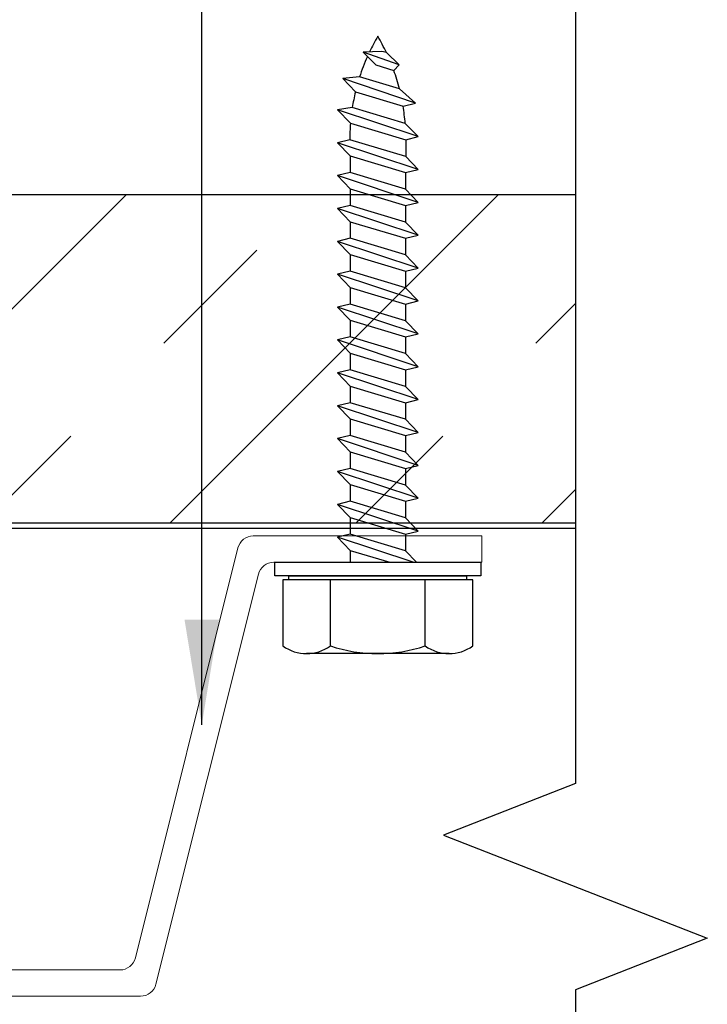
# Model space of a CAD drawing. Extents: x -159 to 668, y -2191 to -1664.
# Drawn here: x 371 to 372, y -1972 to -1970 of the extents above; entities that cross this region are included whole.
import ezdxf

# ---------------------------------------------------------------- set-up
doc = ezdxf.new("R2010")
doc.units = 0
doc.header["$LTSCALE"] = 0.5
doc.header["$MEASUREMENT"] = 0
doc.layers.add('.875 HAT CHANNEL', color=3, linetype='CONTINUOUS', lineweight=15)
doc.layers.add('DIMS', color=92, linetype='CONTINUOUS', lineweight=15)
for name, color, linetype in [('DENS OR PLY', 52, 'CONTINUOUS'), ('DRYIN MATERIAL', 5, 'CONTINUOUS'), ('END TRIM OFF', 253, 'CONTINUOUS')]:
    doc.layers.add(name, color=color, linetype=linetype)
doc.styles.add('Arial', font='arial.ttf')
doc.dimstyles.get("Standard").update_dxf_attribs({"dimtxt": 0.15, "dimasz": 0.2, "dimexe": 0.09, "dimexo": 0.0625, "dimgap": 0.1, "dimtad": 1, "dimzin": 0, "dimdsep": 46, "dimtxsty": 'Arial', "dimcen": 0.09, "dimclrd": 256, "dimclre": 256, "dimclrt": 256, "dimadec": 3, "dimazin": 0, "dimtfac": 1, "dimtofl": 0, "dimtmove": 0, "dimatfit": 3, "dimfxl": 1, "dimtfillclr": 256, "dimtolj": 1, "dimtzin": 0, "dimarcsym": 0})

msp = doc.modelspace()

# ---------------------------------------------------------------- hatches: boundary and pattern name
at = {"layer": 'DENS OR PLY', "ltscale": 0.09375}
h = msp.add_hatch(dxfattribs=at)
h.set_pattern_fill('TRANS', color=256, scale=2, angle=45)
h.set_pattern_definition([(45, (308.5477, -1942.31624), (-0.3535534, 0.3535534), []), (45, (308.3709, -1942.13946), (-0.3535534, 0.3535534), [0.25, -0.25])])
edge = h.paths.add_edge_path()
edge.add_line((371.73241, -1971.11928), (371.73241, -1970.49428))
edge.add_line((371.73241, -1970.49428), (363.12048, -1970.49428))
edge.add_arc((363.12048, -1970.52428), 0.03, 90, 180)
edge.add_line((363.09048, -1970.52428), (363.09048, -1971.08928))
edge.add_arc((363.12048, -1971.08928), 0.03, 180, 270)
edge.add_line((363.12048, -1971.11928), (371.73241, -1971.11928))

# ---------------------------------------------------------------- linework, layer by layer
at = {"layer": '.875 HAT CHANNEL', "ltscale": 0.09375}
msp.add_lwpolyline([(369.99191, -1971.96878, -0.3441507), (369.96281, -1971.94606), (369.76792, -1971.16651, 0.3441507), (369.73882, -1971.14378), (369.30445, -1971.14378), (369.30445, -1971.19378), (369.69978, -1971.19378, -0.3441507), (369.72888, -1971.21651), (369.92377, -1971.99606, 0.3441507), (369.95287, -1972.01878), (370.90603, -1972.01878, 0.3441507), (370.93513, -1971.99606), (371.13002, -1971.21651, -0.3441507), (371.15912, -1971.19378), (371.55445, -1971.19378), (371.55445, -1971.14378), (371.12009, -1971.14378, 0.3441507), (371.09098, -1971.16651), (370.89609, -1971.94606, -0.3441507), (370.86699, -1971.96878)], format="xyb", close=True, dxfattribs=at)
at = {"layer": 'DENS OR PLY', "ltscale": 0.09375}
for p, q in [((371.36429, -1970.22245), (371.32869, -1970.22414)), ((371.39733, -1970.24802), (371.32869, -1970.22414)), ((371.35282, -1970.24831), (371.32869, -1970.22414)), ((371.37305, -1970.22462), (371.36429, -1970.22245)), ((371.37305, -1970.22462), (371.39733, -1970.24802)), ((371.35282, -1970.24831), (371.38713, -1970.2586)), ((371.38713, -1970.2586), (371.39733, -1970.24802)), ((371.32219, -1970.27107), (371.29042, -1970.27421)), ((371.42867, -1970.32058), (371.29042, -1970.27421)), ((371.31428, -1970.29926), (371.29042, -1970.27421)), ((371.39795, -1970.29382), (371.32219, -1970.27107)), ((371.39795, -1970.29382), (371.42867, -1970.32058)), ((371.31428, -1970.29926), (371.40481, -1970.3264)), ((371.30828, -1970.3294), (371.28021, -1970.33365)), ((371.40887, -1970.35959), (371.30828, -1970.3294)), ((371.40481, -1970.3264), (371.42867, -1970.32058)), ((371.43346, -1970.38451), (371.28021, -1970.33365)), ((371.30476, -1970.35891), (371.28021, -1970.33365)), ((371.30476, -1970.35891), (371.41007, -1970.39047)), ((371.40887, -1970.35959), (371.43346, -1970.38451)), ((371.41007, -1970.39047), (371.43346, -1970.38451)), ((371.3035, -1970.39047), (371.28021, -1970.39615)), ((371.43346, -1970.44701), (371.28021, -1970.39615)), ((371.30407, -1970.4212), (371.28021, -1970.39615)), ((371.41008, -1970.42246), (371.3035, -1970.39047)), ((371.41007, -1970.39047), (371.41008, -1970.42246)), ((371.30407, -1970.4212), (371.4096, -1970.45283)), ((371.30407, -1970.4212), (371.30407, -1970.45283)), ((371.41008, -1970.42246), (371.43346, -1970.44701)), ((371.30407, -1970.45283), (371.28021, -1970.45865)), ((371.43346, -1970.50951), (371.28021, -1970.45865)), ((371.30407, -1970.4837), (371.28021, -1970.45865)), ((371.4096, -1970.48446), (371.30407, -1970.45283)), ((371.4096, -1970.45283), (371.43346, -1970.44701)), ((371.4096, -1970.45283), (371.4096, -1970.48446)), ((371.30407, -1970.4837), (371.4096, -1970.51533)), ((371.30407, -1970.4837), (371.30407, -1970.51533)), ((371.4096, -1970.48446), (371.43346, -1970.50951)), ((371.30407, -1970.51533), (371.28021, -1970.52115)), ((371.4096, -1970.54696), (371.30407, -1970.51533)), ((371.4096, -1970.51533), (371.43346, -1970.50951)), ((371.4096, -1970.51533), (371.4096, -1970.54696)), ((371.43346, -1970.57201), (371.28021, -1970.52115)), ((371.30407, -1970.5462), (371.28021, -1970.52115)), ((371.30407, -1970.5462), (371.4096, -1970.57783)), ((371.30407, -1970.5462), (371.30407, -1970.57783)), ((371.4096, -1970.54696), (371.43346, -1970.57201)), ((371.4096, -1970.57783), (371.43346, -1970.57201)), ((371.30407, -1970.57783), (371.28021, -1970.58365)), ((371.43346, -1970.63451), (371.28021, -1970.58365)), ((371.30407, -1970.6087), (371.28021, -1970.58365)), ((371.4096, -1970.60946), (371.30407, -1970.57783)), ((371.4096, -1970.57783), (371.4096, -1970.60946)), ((371.30407, -1970.6087), (371.4096, -1970.64033)), ((371.30407, -1970.6087), (371.30407, -1970.64033)), ((371.4096, -1970.60946), (371.43346, -1970.63451)), ((371.30407, -1970.64033), (371.28021, -1970.64615)), ((371.43346, -1970.69701), (371.28021, -1970.64615)), ((371.30407, -1970.6712), (371.28021, -1970.64615)), ((371.4096, -1970.67196), (371.30407, -1970.64033)), ((371.4096, -1970.64033), (371.43346, -1970.63451)), ((371.4096, -1970.64033), (371.4096, -1970.67196)), ((371.30407, -1970.6712), (371.4096, -1970.70283)), ((371.30407, -1970.6712), (371.30407, -1970.70283)), ((371.4096, -1970.67196), (371.43346, -1970.69701)), ((371.30407, -1970.70283), (371.28021, -1970.70865)), ((371.4096, -1970.73446), (371.30407, -1970.70283)), ((371.4096, -1970.70283), (371.43346, -1970.69701)), ((371.4096, -1970.70283), (371.4096, -1970.73446)), ((371.43346, -1970.75951), (371.28021, -1970.70865)), ((371.30407, -1970.7337), (371.28021, -1970.70865)), ((371.30407, -1970.7337), (371.4096, -1970.76533)), ((371.30407, -1970.7337), (371.30407, -1970.76533)), ((371.4096, -1970.73446), (371.43346, -1970.75951)), ((371.4096, -1970.76533), (371.43346, -1970.75951)), ((371.30407, -1970.76533), (371.28021, -1970.77115)), ((371.43346, -1970.82201), (371.28021, -1970.77115)), ((371.30407, -1970.7962), (371.28021, -1970.77115)), ((371.4096, -1970.79696), (371.30407, -1970.76533)), ((371.4096, -1970.76533), (371.4096, -1970.79696)), ((371.30407, -1970.7962), (371.4096, -1970.82783)), ((371.30407, -1970.7962), (371.30407, -1970.82783)), ((371.4096, -1970.79696), (371.43346, -1970.82201)), ((371.30407, -1970.82783), (371.28021, -1970.83365)), ((371.43346, -1970.88451), (371.28021, -1970.83365)), ((371.30407, -1970.8587), (371.28021, -1970.83365)), ((371.4096, -1970.85946), (371.30407, -1970.82783)), ((371.4096, -1970.82783), (371.43346, -1970.82201)), ((371.4096, -1970.82783), (371.4096, -1970.85946)), ((371.30407, -1970.8587), (371.4096, -1970.89033)), ((371.30407, -1970.8587), (371.30407, -1970.89033)), ((371.4096, -1970.85946), (371.43346, -1970.88451)), ((371.30407, -1970.89033), (371.28021, -1970.89615)), ((371.4096, -1970.92196), (371.30407, -1970.89033)), ((371.4096, -1970.89033), (371.43346, -1970.88451)), ((371.4096, -1970.89033), (371.4096, -1970.92196)), ((371.43346, -1970.94701), (371.28021, -1970.89615)), ((371.30407, -1970.9212), (371.28021, -1970.89615)), ((371.30407, -1970.9212), (371.4096, -1970.95283)), ((371.30407, -1970.9212), (371.30407, -1970.95283)), ((371.4096, -1970.92196), (371.43346, -1970.94701)), ((371.4096, -1970.95283), (371.43346, -1970.94701)), ((371.30407, -1970.95283), (371.28021, -1970.95865)), ((371.43346, -1971.00951), (371.28021, -1970.95865)), ((371.30407, -1970.9837), (371.28021, -1970.95865)), ((371.4096, -1970.98446), (371.30407, -1970.95283)), ((371.4096, -1970.95283), (371.4096, -1970.98446)), ((371.30407, -1970.9837), (371.4096, -1971.01533)), ((371.30407, -1970.9837), (371.30407, -1971.01533)), ((371.4096, -1970.98446), (371.43346, -1971.00951)), ((371.30407, -1971.01533), (371.28021, -1971.02115)), ((371.43346, -1971.07201), (371.28021, -1971.02115)), ((371.30407, -1971.0462), (371.28021, -1971.02115)), ((371.4096, -1971.04696), (371.30407, -1971.01533)), ((371.4096, -1971.01533), (371.43346, -1971.00951)), ((371.4096, -1971.01533), (371.4096, -1971.04696)), ((371.30407, -1971.0462), (371.4096, -1971.07783)), ((371.30407, -1971.0462), (371.30407, -1971.07783)), ((371.4096, -1971.04696), (371.43346, -1971.07201)), ((371.30407, -1971.07783), (371.28021, -1971.08365)), ((371.4096, -1971.10946), (371.30407, -1971.07783)), ((371.4096, -1971.07783), (371.43346, -1971.07201)), ((371.4096, -1971.07783), (371.4096, -1971.10946)), ((371.43346, -1971.13451), (371.28021, -1971.08365)), ((371.30407, -1971.1087), (371.28021, -1971.08365)), ((371.30407, -1971.1087), (371.4096, -1971.14033)), ((371.30407, -1971.1087), (371.30407, -1971.14033)), ((371.4096, -1971.10946), (371.43346, -1971.13451)), ((371.4096, -1971.14033), (371.43346, -1971.13451)), ((371.30407, -1971.14033), (371.28021, -1971.14615)), ((371.42372, -1971.19378), (371.28021, -1971.14615)), ((371.30407, -1971.1712), (371.28021, -1971.14615)), ((371.4096, -1971.17196), (371.30407, -1971.14033)), ((371.4096, -1971.14033), (371.4096, -1971.17196)), ((371.30407, -1971.1712), (371.3794, -1971.19378)), ((371.30407, -1971.1712), (371.30407, -1971.19378)), ((371.4096, -1971.17196), (371.43038, -1971.19378)), ((371.18753, -1971.22715), (371.17641, -1971.22715)), ((371.17641, -1971.22715), (371.17641, -1971.35269)), ((371.18753, -1971.21976), (371.52605, -1971.21976)), ((371.52605, -1971.22715), (371.18753, -1971.22715)), ((371.53725, -1971.22715), (371.52605, -1971.22715)), ((371.53725, -1971.35269), (371.53725, -1971.22715))]:
    msp.add_line(p, q, dxfattribs=at)
msp.add_lwpolyline([(371.73241, -1971.11928), (363.12048, -1971.11928, -0.4142136), (363.09048, -1971.08928), (363.09048, -1970.52428, -0.4142136), (363.12048, -1970.49428), (371.73241, -1970.49428)], format="xyb", dxfattribs=at)
msp.add_lwpolyline([(371.55252, -1971.19378), (371.55252, -1971.21976), (371.16106, -1971.21976), (371.16106, -1971.19378)], close=True, dxfattribs=at)
for points in [[(371.18753, -1971.22715), (371.18753, -1971.21976)], [(371.26662, -1971.35269), (371.26662, -1971.22715)], [(371.44704, -1971.35269), (371.44704, -1971.22715)], [(371.52605, -1971.22715), (371.52605, -1971.21976)], [(371.49214, -1971.36746), (371.22145, -1971.36746)]]:
    msp.add_lwpolyline(points, dxfattribs=at)
for centre, radius, start, end in [((371.69179, -1970.3901), 0.38829, 149.62903, 154.60102), ((371.02179, -1970.3901), 0.38829, 25.22505, 30.37097), ((371.69179, -1970.3901), 0.38829, 156.04092, 162.14957), ((371.02179, -1970.3901), 0.38829, 14.35702, 19.79603), ((371.69179, -1970.3901), 0.38829, 166.47125, 171.00674), ((371.02179, -1970.3901), 0.38829, 4.50568, 9.44263), ((371.69179, -1970.3901), 0.38829, 175.39323, 180.05476), ((371.22151, -1971.2912), 0.07626, 233.73616, 306.26384), ((371.35683, -1971.08459), 0.28287, 251.40261, 288.59739), ((371.49214, -1971.2912), 0.07626, 233.73616, 306.26384)]:
    msp.add_arc(centre, radius, start, end, dxfattribs=at)
at = {"layer": 'DRYIN MATERIAL', "lineweight": 30, "ltscale": 0.09375}
msp.add_lwpolyline([(371.73241, -1971.12946), (362.48797, -1971.12946, -0.4142136), (362.45797, -1971.09946), (362.45797, -1964.17896)], format="xyb", dxfattribs=at)
at = {"layer": 'END TRIM OFF', "ltscale": 0.09375}
for points in [[(371.73241, -1969.88241), (371.73241, -1971.6143), (371.48184, -1971.71235), (371.98298, -1971.90843), (371.73241, -1972.00648)], [(371.73241, -1972.00648), (371.73241, -1973.37601)]]:
    msp.add_lwpolyline(points, dxfattribs=at)

# ---------------------------------------------------------------- leaders
at = {"layer": 'DIMS', "color": 1, "ltscale": 0.09375}
msp.add_leader([(371.0223, -1971.50265), (371.0223, -1968.88805)], dimstyle='Standard', override={"dimgap": 0.06, "dimtad": 0, "dimclrd": 1}, dxfattribs=at)

doc.saveas('drawing.dxf')
